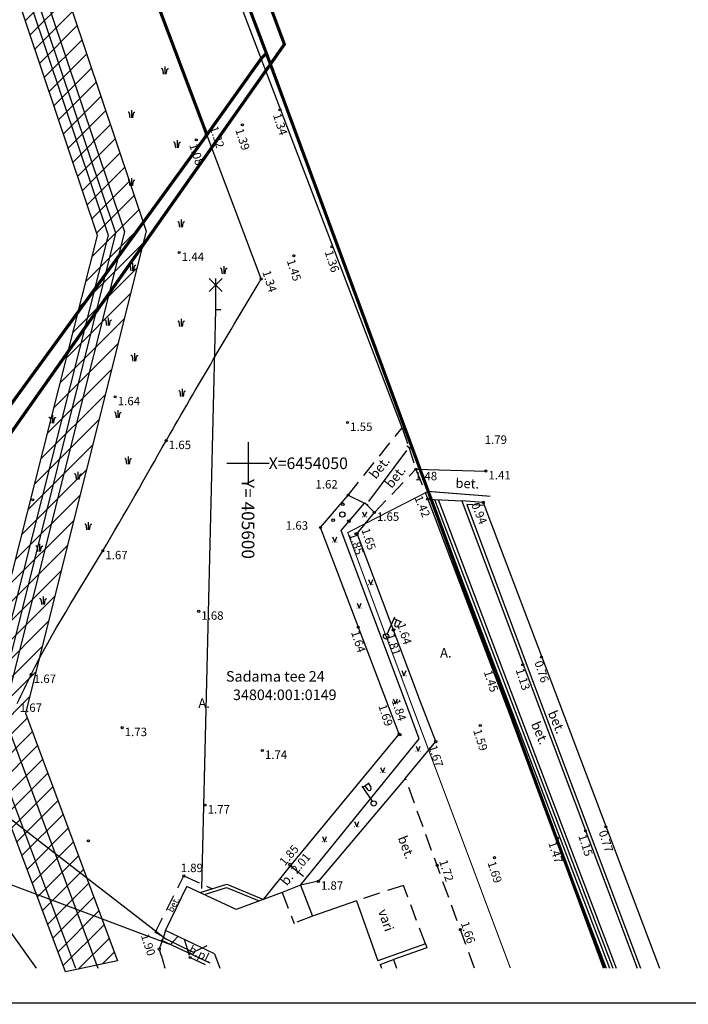
# Model space of a CAD drawing. Units: millimetres. Extents: x 405480 to 405754, y 6453999 to 6454204.
# Drawn here: x 405578 to 405642, y 6453999 to 6454092 of the extents above; entities that cross this region are included whole.
import ezdxf
from ezdxf.enums import TextEntityAlignment as Align

# ---------------------------------------------------------------- set-up
doc = ezdxf.new("R2010")
doc.units = ezdxf.units.MM
for name, pattern in [('DASHDOTX2', [50.8, 25.4, -12.7, 0, -12.7]), ('DASHEDX2', [38.1, 25.4, -12.7]), ('HIDDEN', [9.525, 6.35, -3.175]), ('HIDDEN2', [4.7625, 3.175, -1.5875]), ('KATASTRIPIIR', [0.02, 0.01, 0.01]), ('PKP', [10, 6, -2, 0, -2])]:
    doc.linetypes.add(name, pattern=pattern)
for name, color, linetype in [('14_MPKAABEL', 1, 'MADALKAABELHORE'), ('18_PUUD', 3, 'Continuous'), ('25_TEED', 2, 'HIDDEN2'), ('2_AIAD', 7, 'Continuous'), ('31_VALGUSPOSTID', 7, 'Continuous'), ('7_HALJASTUS', 8, 'Continuous'), ('8_HOONESTUS', 5, 'Continuous'), ('joon', 1, 'Continuous'), ('kpkaabel', 1, 'Continuous'), ('Ktrass', 32, 'Continuous'), ('Mpkaabel', 11, 'Continuous'), ('PIIR', 14, 'Continuous'), ('POINT', 7, 'Continuous'), ('RAJATIS', 7, 'Continuous'), ('RISTID', 7, 'Continuous'), ('RISTID_tekst', 7, 'Continuous'), ('Sitrass', 6, 'Continuous'), ('Tee', 7, 'Continuous'), ('vork', 7, 'Continuous'), ('vormistus', 7, 'Continuous'), ('Vormistus-detailpl.', 7, 'Continuous'), ('Z', 7, 'Continuous')]:
    doc.layers.add(name, color=color, linetype=linetype)
doc.styles.add('ROMANS', font='romans.shx')
doc.linetypes.add('-KS-', pattern='A,5,[139,mkm.shx,S=0.8,R=0,X=0,Y=0],5,-1.5,["K",ROMANS,S=1.4,R=0,X=-0.7,Y=-0.7],-1.5,10,-3', length=26)
doc.linetypes.add('KP_KBL', pattern='A,8,-2,[138,mkm.shx,S=1,R=0,X=0,Y=0],1,[138,mkm.shx,S=1,R=0,X=0,Y=0],4,[138,mkm.shx,S=1,R=180,X=0,Y=0],0.5,[138,mkm.shx,S=1,R=180,X=0,Y=0],-2', length=17.5)
doc.linetypes.add('MADALKAABELHORE', pattern='A,4,-2,[136,geodeet.shx,S=1,R=0,X=0,Y=0],8,[137,geodeet.shx,S=1,R=0,X=0,Y=0],-1,4', length=19)
doc.linetypes.add('METALLAED', pattern='A,3.5,[141,geodeet.shx,S=0.6,R=0,X=0,Y=0],5,[141,geodeet.shx,S=0.6,R=180,X=0,Y=0],1.5', length=10)
doc.linetypes.add('MP_KBL', pattern='A,8,-2,[138,mkm.shx,S=1,R=0,X=0,Y=0],6,[138,mkm.shx,S=1,R=180,X=0,Y=0],-2', length=18)
doc.linetypes.add('PORKETARA', pattern='A,1,[134,geodeet.shx,S=0.1,R=0,X=0,Y=0],4', length=5)
doc.linetypes.add('RA_AED', pattern='A,2.5,[155,mkm.shx,S=0.35,R=0,X=0,Y=0],2.5', length=5)
doc.linetypes.add('SI_KBL', pattern='A,8,-2,4,[132,mkm.shx,S=0.5,R=0,X=0,Y=0],4,-2', length=20)

# ---------------------------------------------------------------- blocks, each defined once
blk = doc.blocks.new('51')
for p, q in [((0, 4), (0, 0.5)), ((0, 3.69), (1.54, 3.69)), ((1.34, 3.69), (1.34, 2.86))]:
    blk.add_line(p, q)
blk.add_lwpolyline([(0.54, 3.69), (0.54, 2.86)])
blk.add_circle((0, 0), 0.5)
blk.add_arc((0.94, 2.86), 0.4, 180, 0)
blk = doc.blocks.new('43')
for p, q in [((-0.4, 0.98), (0, 0)), ((0, 0), (0.39, 0.98))]:
    blk.add_line(p, q)
at = {"const_width": 0.1}
for points in [[(-0.46, 0, 1), (-0.36, 0, 1)], [(0.34, 0.02, 1), (0.44, 0.02, 1)]]:
    blk.add_lwpolyline(points, format="xyb", close=True, dxfattribs=at)
blk = doc.blocks.new('38')
for centre, radius in [((0.1, 1.94), 0.25), ((0, 0), 0.5), ((-1.74, -1.07), 0.25), ((1.26, -1.27), 0.25)]:
    blk.add_circle(centre, radius)
blk = doc.blocks.new('45')
blk.add_line((0, 1.47), (0, 0))
for points in [[(-0.25, 0), (-0.29, 0.26), (-0.31, 0.46), (-0.34, 0.61), (-0.36, 0.73), (-0.37, 0.81), (-0.39, 0.87), (-0.4, 0.91), (-0.42, 0.94), (-0.44, 0.97), (-0.46, 0.99), (-0.48, 1.01), (-0.51, 1.03), (-0.54, 1.05), (-0.57, 1.06), (-0.61, 1.08), (-0.65, 1.09)], [(0.25, 0), (0.29, 0.26), (0.31, 0.46), (0.34, 0.61), (0.36, 0.73), (0.37, 0.81), (0.39, 0.87), (0.4, 0.91), (0.42, 0.94), (0.44, 0.97), (0.46, 0.99), (0.48, 1.01), (0.51, 1.03), (0.54, 1.05), (0.57, 1.06), (0.61, 1.08), (0.65, 1.09)]]:
    blk.add_lwpolyline(points)
blk = doc.blocks.new('RIST')
for p, q in [((0, 3), (0, -3)), ((-3, 0), (3, 0))]:
    blk.add_line(p, q)
blk = doc.blocks.new('TUULEM')
at = {"color": 0, "linetype": 'Continuous'}
for p, q in [((-1.25, 6), (1.25, 3.5)), ((1.25, 6), (-1.25, 3.5)), ((0, 6), (0, 0)), ((1, 0), (0, 0))]:
    blk.add_line(p, q, dxfattribs=at)
blk = doc.blocks.new('A2-500')
at = {"color": 7, "linetype": 'Continuous'}
blk.add_lwpolyline([(0, 0), (273.5, 0), (273.5, 205), (0, 205)], close=True, dxfattribs=at)
blk = doc.blocks.new('VKORIS')
at = {"color": 0, "linetype": 'Continuous'}
for p, q in [((0, 4), (0, -4)), ((-4, 0), (4, 0))]:
    blk.add_line(p, q, dxfattribs=at)

msp = doc.modelspace()

# ---------------------------------------------------------------- hatches: boundary and pattern name
at = {"layer": 'joon', "ltscale": 0.5}
h = msp.add_hatch(dxfattribs=at)
h.set_pattern_fill('ANSI31', color=256, scale=0.4, style=0)
h.paths.add_polyline_path([(405543.547, 6454197.093), (405548.023, 6454198.049), (405590.334, 6454072.078), (405578.845, 6454026.234), (405587.59, 6454002.713), (405582.667, 6454001.664), (405573.887, 6454025.018), (405585.682, 6454071.651)])

# ---------------------------------------------------------------- linework, layer by layer
at = {"layer": '14_MPKAABEL', "const_width": 0.1}
for points in [[(405613.116, 6454033.543), (405609.473, 6454043.409), (405617.102, 6454047.324), (405623.03, 6454046.861)], [(405613.116, 6454033.543), (405609.473, 6454043.409), (405617.102, 6454047.324), (405623.03, 6454046.861)], [(405613.116, 6454033.543), (405615.443, 6454027.33)], [(405613.116, 6454033.543), (405615.443, 6454027.33)], [(405615.443, 6454027.33), (405624.926, 6454002.016)], [(405615.443, 6454027.33), (405624.926, 6454002.016)]]:
    msp.add_lwpolyline(points, dxfattribs=at)
at = {"layer": '25_TEED', "ltscale": 0.5}
for p, q in [((405609.511, 6454046.969), (405614.631, 6454053.367)), ((405609.511, 6454046.969), (405614.631, 6454053.367)), ((405614.631, 6454053.367), (405615.266, 6454051.541)), ((405614.631, 6454053.367), (405615.266, 6454051.541)), ((405615.266, 6454051.541), (405615.957, 6454049.438)), ((405615.266, 6454051.541), (405615.957, 6454049.438)), ((405612, 6454045.327), (405615.957, 6454049.438)), ((405612, 6454045.327), (405615.957, 6454049.438)), ((405615.957, 6454049.438), (405617.07, 6454046.593)), ((405615.957, 6454049.438), (405617.07, 6454046.593)), ((405621.508, 6454002.016), (405614.946, 6454020.059)), ((405621.508, 6454002.016), (405614.946, 6454020.059)), ((405604.023, 6454011.735), (405605.504, 6454010.535)), ((405591.172, 6454005.383), (405593.894, 6454010.771)), ((405593.894, 6454010.771), (405596.62, 6454009.553)), ((405591.967, 6454004.969), (405591.172, 6454005.383))]:
    msp.add_line(p, q, dxfattribs=at)
at = {"layer": '25_TEED', "linetype": 'Continuous', "ltscale": 0.5}
for p, q in [((405615.957, 6454049.438), (405622.599, 6454049.262)), ((405615.957, 6454049.438), (405622.599, 6454049.262)), ((405606.883, 6454043.89), (405609.511, 6454046.969)), ((405606.883, 6454043.89), (405609.511, 6454046.969)), ((405609.511, 6454046.969), (405611.069, 6454046.201)), ((405609.511, 6454046.969), (405611.069, 6454046.201)), ((405617.07, 6454046.593), (405620.329, 6454046.426)), ((405617.07, 6454046.593), (405624.394, 6454027.33)), ((405617.07, 6454046.593), (405620.329, 6454046.426)), ((405617.07, 6454046.593), (405624.394, 6454027.33)), ((405617.397, 6454046.576), (405624.715, 6454027.33)), ((405617.397, 6454046.576), (405624.715, 6454027.33)), ((405617.725, 6454046.559), (405625.036, 6454027.33)), ((405617.725, 6454046.559), (405625.036, 6454027.33)), ((405618.052, 6454046.543), (405625.357, 6454027.33)), ((405618.052, 6454046.543), (405625.357, 6454027.33)), ((405622.351, 6454046.279), (405629.514, 6454027.33)), ((405622.351, 6454046.279), (405629.514, 6454027.33)), ((405610.368, 6454043.311), (405612, 6454045.327)), ((405610.368, 6454043.311), (405612, 6454045.327)), ((405612, 6454045.327), (405611.238, 6454046.121)), ((405612, 6454045.327), (405611.238, 6454046.121)), ((405613.185, 6454027.33), (405606.883, 6454043.89)), ((405613.185, 6454027.33), (405606.883, 6454043.89)), ((405616.402, 6454027.33), (405610.368, 6454043.311)), ((405616.402, 6454027.33), (405610.368, 6454043.311)), ((405614.354, 6454024.258), (405613.185, 6454027.33)), ((405614.354, 6454024.258), (405613.185, 6454027.33)), ((405617.834, 6454023.539), (405616.402, 6454027.33)), ((405617.834, 6454023.539), (405616.402, 6454027.33)), ((405624.394, 6454027.33), (405634.02, 6454002.016)), ((405624.394, 6454027.33), (405634.02, 6454002.016)), ((405624.715, 6454027.33), (405634.341, 6454002.016)), ((405624.715, 6454027.33), (405634.341, 6454002.016)), ((405625.036, 6454027.33), (405634.662, 6454002.016)), ((405625.036, 6454027.33), (405634.662, 6454002.016)), ((405625.357, 6454027.33), (405634.983, 6454002.016)), ((405625.357, 6454027.33), (405634.983, 6454002.016)), ((405629.514, 6454027.33), (405639.083, 6454002.016)), ((405629.514, 6454027.33), (405639.083, 6454002.016)), ((405604.023, 6454011.735), (405614.354, 6454024.258)), ((405604.023, 6454011.735), (405614.354, 6454024.258)), ((405614.946, 6454020.059), (405617.834, 6454023.539)), ((405614.946, 6454020.059), (405617.834, 6454023.539)), ((405614.946, 6454020.059), (405606.68, 6454010.262)), ((405614.946, 6454020.059), (405606.68, 6454010.262)), ((405601.467, 6454008.544), (405604.023, 6454011.735)), ((405606.68, 6454010.262), (405604.974, 6454009.88)), ((405592.158, 6454005.578), (405591.967, 6454004.969)), ((405591.967, 6454004.969), (405591.565, 6454003.822))]:
    msp.add_line(p, q, dxfattribs=at)
for points in [[(405622.351, 6454046.279), (405620.329, 6454046.426), (405627.483, 6454027.33)], [(405622.351, 6454046.279), (405620.329, 6454046.426), (405627.483, 6454027.33)], [(405622.468, 6454045.97), (405620.774, 6454046.093), (405627.803, 6454027.33)], [(405622.468, 6454045.97), (405620.774, 6454046.093), (405627.803, 6454027.33)], [(405627.483, 6454027.33), (405636.966, 6454002.016)], [(405627.483, 6454027.33), (405636.966, 6454002.016)], [(405627.803, 6454027.33), (405637.286, 6454002.016)], [(405627.803, 6454027.33), (405637.286, 6454002.016)]]:
    msp.add_lwpolyline(points, dxfattribs=at)
at = {"layer": '25_TEED', "ltscale": 0.5}
msp.add_lwpolyline([(405593.92, 6454004.747), (405594.495, 6454003.02), (405596.631, 6454002.016)], dxfattribs=at)
at = {"layer": '25_TEED', "linetype": 'Continuous', "ltscale": 0.5}
msp.add_open_spline([(405578.062, 6454027.166), (405578.567, 6454028.187), (405580.882, 6454033.165), (405586.068, 6454041.175), (405593.113, 6454053.842), (405598.209, 6454062.412), (405601.247, 6454067.519)], degree=3, knots=[19.970723, 19.970723, 19.970723, 19.970723, 22.838315, 36.428377, 48.510277, 66.33478, 66.33478, 66.33478, 66.33478], dxfattribs=at)
msp.add_open_spline([(405578.062, 6454027.166), (405578.567, 6454028.187), (405580.882, 6454033.165), (405586.068, 6454041.175), (405593.113, 6454053.842), (405598.209, 6454062.412), (405601.247, 6454067.519)], degree=3, knots=[19.970723, 19.970723, 19.970723, 19.970723, 22.838315, 36.428377, 48.510277, 66.33478, 66.33478, 66.33478, 66.33478], dxfattribs=at)
msp.add_open_spline([(405591.565, 6454003.822), (405591.742, 6454003.219), (405591.918, 6454002.616), (405592.102, 6454002.016)], degree=3, dxfattribs=at)
at = {"layer": '2_AIAD', "linetype": 'PORKETARA'}
for p, q in [((405614.631, 6454053.367), (405559.752, 6454197.412)), ((405614.631, 6454053.367), (405559.752, 6454197.412)), ((405601.247, 6454067.519), (405570.292, 6454149.763))]:
    msp.add_line(p, q, dxfattribs=at)
at = {"layer": '2_AIAD', "linetype": 'RA_AED'}
msp.add_line((405601.247, 6454067.519), (405570.292, 6454149.763), dxfattribs=at)
at = {"layer": '2_AIAD', "linetype": 'HIDDEN'}
msp.add_line((405615.063, 6454051.223), (405611.443, 6454046.367), dxfattribs=at)
msp.add_line((405615.063, 6454051.223), (405611.443, 6454046.367), dxfattribs=at)
at = {"layer": '2_AIAD'}
for p, q in [((405615.103, 6454051.656), (405615.429, 6454051.426)), ((405615.103, 6454051.656), (405615.429, 6454051.426)), ((405611.238, 6454046.121), (405611.069, 6454046.201)), ((405611.238, 6454046.121), (405611.069, 6454046.201)), ((405611.075, 6454046.236), (405611.401, 6454046.006)), ((405611.075, 6454046.236), (405611.401, 6454046.006))]:
    msp.add_line(p, q, dxfattribs=at)
at = {"layer": '2_AIAD', "linetype": 'METALLAED'}
for p, q in [((405608.861, 6454043.614), (405611.069, 6454046.201)), ((405608.861, 6454043.614), (405611.069, 6454046.201)), ((405614.948, 6454027.33), (405608.861, 6454043.614)), ((405614.948, 6454027.33), (405608.861, 6454043.614)), ((405616.263, 6454023.811), (405614.948, 6454027.33)), ((405616.263, 6454023.811), (405614.948, 6454027.33)), ((405604.974, 6454009.88), (405616.263, 6454023.811)), ((405604.974, 6454009.88), (405616.263, 6454023.811))]:
    msp.add_line(p, q, dxfattribs=at)
at = {"layer": '8_HOONESTUS', "ltscale": 0.5}
for p, q in [((405592.158, 6454005.578), (405594.197, 6454009.78)), ((405598.861, 6454007.58), (405594.197, 6454009.78)), ((405604.974, 6454009.88), (405603.234, 6454009.198)), ((405604.974, 6454009.88), (405606.124, 6454006.947)), ((405603.234, 6454009.198), (405598.861, 6454007.58)), ((405610.307, 6454008.416), (405606.124, 6454006.947)), ((405596.822, 6454003.378), (405592.158, 6454005.578)), ((405596.395, 6454002.474), (405591.731, 6454004.674)), ((405616.85, 6454004.308), (405612.321, 6454002.709)), ((405616.85, 6454004.308), (405616.983, 6454003.931)), ((405596.822, 6454003.378), (405597.307, 6454002.016)), ((405616.983, 6454003.931), (405613.827, 6454002.817)), ((405613.827, 6454002.817), (405614.11, 6454002.016))]:
    msp.add_line(p, q, dxfattribs=at)
at = {"layer": '8_HOONESTUS', "linetype": 'HIDDEN2', "ltscale": 0.5}
for p, q in [((405614.758, 6454009.868), (405610.307, 6454008.416)), ((405616.85, 6454004.308), (405614.758, 6454009.868)), ((405603.234, 6454009.198), (405604.384, 6454006.265)), ((405606.124, 6454006.947), (405604.384, 6454006.265)), ((405612.554, 6454002.368), (405613.827, 6454002.817)), ((405612.554, 6454002.368), (405612.678, 6454002.016))]:
    msp.add_line(p, q, dxfattribs=at)
at = {"layer": '8_HOONESTUS'}
msp.add_line((405610.307, 6454008.416), (405612.321, 6454002.709), dxfattribs=at)
at = {"layer": '8_HOONESTUS', "ltscale": 0.5}
for points in [[(405595.459, 6454009.185), (405597.97, 6454009.981), (405601.467, 6454008.544)], [(405595.858, 6454008.997), (405597.957, 6454009.662), (405601.052, 6454008.391)]]:
    msp.add_lwpolyline(points, dxfattribs=at)
at = {"layer": 'joon', "ltscale": 0.5}
msp.add_lwpolyline([(405543.547, 6454197.093), (405548.023, 6454198.049), (405590.334, 6454072.078), (405578.845, 6454026.234), (405587.59, 6454002.713), (405582.667, 6454001.664), (405573.887, 6454025.018), (405585.682, 6454071.651)], close=True, dxfattribs=at)
at = {"layer": 'kpkaabel', "linetype": 'KP_KBL', "ltscale": 0.5}
msp.add_lwpolyline([(405544.495, 6454197.412), (405586.723, 6454071.691), (405574.933, 6454025.077), (405583.603, 6454002.016)], dxfattribs=at)
at = {"layer": 'Ktrass', "linetype": '-KS-', "ltscale": 0.5}
msp.add_lwpolyline([(405579.892, 6454002.016), (405573.029, 6454011.619), (405576.35, 6454027.33), (405587.426, 6454071.887), (405545.264, 6454197.412)], dxfattribs=at)
at = {"layer": 'Mpkaabel', "linetype": 'MP_KBL', "ltscale": 0.5}
for points in [[(405596.92, 6454064.57), (405595.568, 6454009.585)], [(405569.433, 6454022.379), (405592.2, 6454004.779), (405594.777, 6454003.516), (405596.12, 6454004.145)]]:
    msp.add_lwpolyline(points, dxfattribs=at)
at = {"layer": 'Mpkaabel', "linetype": 'MP_KBL', "ltscale": 0.5, "elevation": 0}
msp.add_lwpolyline([(405573.029, 6454011.619), (405592.618, 6454004.256), (405593.334, 6454005.023)], dxfattribs=at)
at = {"layer": 'PIIR', "linetype": 'KATASTRIPIIR', "lineweight": -3, "ltscale": 0.5, "const_width": 0.3}
msp.add_lwpolyline([(405551.851, 6454198.51), (405596.09, 6454081.22), (405601.32, 6454088.56), (405601.75, 6454088.95), (405559.598, 6454200.466)], dxfattribs=at)
at = {"layer": 'PIIR', "linetype": 'PKP', "const_width": 0.3, "flags": 128}
msp.add_lwpolyline([(405562.118, 6454002.016), (405561.36, 6454003.15), (405551.7, 6454020.12), (405566.32, 6454040.24), (405596.09, 6454081.22), (405601.32, 6454088.56), (405601.75, 6454088.95), (405633.856, 6454002.016)], dxfattribs=at)
at = {"layer": 'PIIR', "linetype": 'KATASTRIPIIR', "const_width": 0.3, "flags": 128}
msp.add_lwpolyline([(405562.118, 6454002.016), (405561.36, 6454003.15), (405551.7, 6454020.12), (405566.32, 6454040.24), (405596.09, 6454081.22), (405601.32, 6454088.56), (405601.75, 6454088.95), (405633.856, 6454002.016)], dxfattribs=at)
at = {"layer": 'POINT', "ltscale": 0.5}
for centre in [(405603.041, 6454083.591), (405603.041, 6454083.591), (405599.463, 6454082.165), (405599.463, 6454082.165), (405595.081, 6454080.739), (405595.081, 6454080.739), (405596.026, 6454081.228), (405596.026, 6454081.228), (405607.964, 6454070.568), (405607.964, 6454070.568), (405593.456, 6454070.029), (405593.456, 6454070.029), (405604.351, 6454069.728), (405604.351, 6454069.728), (405601.247, 6454067.519), (405601.247, 6454067.519), (405587.382, 6454056.312), (405587.382, 6454056.312), (405609.458, 6454053.867), (405609.458, 6454053.867), (405592.224, 6454052.147), (405592.224, 6454052.147), (405615.957, 6454049.438), (405615.957, 6454049.438), (405622.599, 6454049.262), (405622.599, 6454049.262), (405579.548, 6454046.53), (405579.548, 6454046.53), (405609.511, 6454046.969), (405609.511, 6454046.969), (405617.07, 6454046.593), (405617.07, 6454046.593), (405622.351, 6454046.279), (405622.351, 6454046.279), (405612, 6454045.327), (405612, 6454045.327), (405606.883, 6454043.89), (405606.883, 6454043.89), (405610.235, 6454043.286), (405610.235, 6454043.286), (405610.368, 6454043.311), (405610.368, 6454043.311), (405586.2, 6454041.674), (405586.2, 6454041.674), (405595.31, 6454035.922), (405595.31, 6454035.922), (405610.466, 6454034.418), (405610.466, 6454034.418), (405613.806, 6454034.147), (405613.806, 6454034.147), (405613.84, 6454034.177), (405613.84, 6454034.177), (405627.886, 6454031.56), (405627.886, 6454031.56), (405626.1, 6454030.837), (405626.1, 6454030.837), (405579.394, 6454029.911), (405579.394, 6454029.911), (405623.462, 6454030.043), (405623.462, 6454030.043), (405588.037, 6454024.864), (405588.037, 6454024.864), (405622.067, 6454025.07), (405622.067, 6454025.07), (405614.354, 6454024.258), (405614.354, 6454024.258), (405614.433, 6454024.196), (405614.433, 6454024.196), (405601.358, 6454022.699), (405601.358, 6454022.699), (405617.834, 6454023.539), (405617.834, 6454023.539), (405595.916, 6454017.507), (405595.916, 6454017.507), (405633.99, 6454015.434), (405629.394, 6454014.361), (405632.055, 6454015.056), (405584.832, 6454014.112), (405623.425, 6454012.507), (405603.988, 6454011.877), (405604.023, 6454011.735), (405617.967, 6454011.781), (405593.894, 6454010.771), (405606.68, 6454010.262), (405620.176, 6454005.672), (405591.565, 6454003.822), (405594.495, 6454003.02)]:
    msp.add_circle(centre, 0.1, dxfattribs=at)
at = {"layer": 'Sitrass', "linetype": 'SI_KBL', "ltscale": 0.5}
msp.add_lwpolyline([(405546.127, 6454197.412), (405588.252, 6454071.997), (405576.661, 6454025.746), (405577.029, 6454025.378), (405585.715, 6454002.016)], dxfattribs=at)
at = {"layer": 'Vormistus-detailpl.', "color": 3, "linetype": 'DASHDOTX2', "ltscale": 0.2, "const_width": 0.3}
msp.add_lwpolyline([(405532.884, 6454001.918), (405501.876, 6454121.49), (405561.645, 6454202.48), (405603.453, 6454089.821), (405554.201, 6454019.802), (405563.912, 6454001.847)], dxfattribs=at)
at = {"layer": 'Vormistus-detailpl.', "color": 1, "linetype": 'DASHEDX2', "ltscale": 0.2, "const_width": 0.3}
msp.add_lwpolyline([(405534.672, 6453998.72), (405502.83, 6454120.993), (405554.415, 6454191.712), (405596.09, 6454081.22), (405551.7, 6454020.12), (405561.36, 6454003.15), (405564.321, 6453998.72)], dxfattribs=at)

# ---------------------------------------------------------------- block references
at = {"layer": '18_PUUD', "ltscale": 0.5, "xscale": 0.5000000000000001, "yscale": 0.5, "zscale": 0.5, "rotation": 359.9999989327829}
msp.add_blockref('38', (405608.958, 6454045.129), dxfattribs=at)
msp.add_blockref('38', (405608.958, 6454045.129), dxfattribs=at)
at = {"layer": '31_VALGUSPOSTID', "ltscale": 0.5, "yscale": 0.5, "zscale": 0.5}
for p, xscale, rotation in [((405613.116, 6454033.543), 0.5000000003997798, 336.1267262098891), ((405613.116, 6454033.543), 0.5000000003997798, 336.1267262098891), ((405611.942, 6454017.663), 0.5000000000308357, 34.93723598460133), ((405611.942, 6454017.663), 0.5000000000308357, 34.93723598460133)]:
    msp.add_blockref('51', p, dxfattribs=dict(at, xscale=xscale, rotation=rotation))
at = {"layer": '7_HALJASTUS', "ltscale": 0.5, "xscale": 0.5000000000000001, "yscale": 0.5, "zscale": 0.5, "rotation": 359.9999989327829}
for name, p in [('45', (405592.104, 6454086.976)), ('45', (405592.104, 6454086.976)), ('45', (405588.925, 6454082.834)), ('45', (405588.925, 6454082.834)), ('45', (405593.258, 6454079.986)), ('45', (405593.258, 6454079.986)), ('45', (405588.925, 6454076.381)), ('45', (405588.925, 6454076.381)), ('45', (405593.646, 6454072.432)), ('45', (405593.646, 6454072.432)), ('45', (405589.021, 6454068.29)), ('45', (405589.021, 6454068.29)), ('45', (405597.693, 6454068.001)), ('45', (405597.693, 6454068.001)), ('45', (405586.709, 6454063.088)), ('45', (405586.709, 6454063.088)), ('45', (405593.646, 6454062.992)), ('45', (405593.646, 6454062.992)), ('45', (405589.214, 6454059.717)), ('45', (405589.214, 6454059.717)), ('45', (405593.742, 6454056.346)), ('45', (405593.742, 6454056.346)), ('45', (405587.632, 6454054.314)), ('45', (405587.632, 6454054.314)), ('45', (405581.418, 6454053.825)), ('45', (405581.418, 6454053.825)), ('45', (405588.61, 6454049.913)), ('45', (405588.61, 6454049.913)), ('45', (405583.84, 6454048.446)), ('45', (405583.84, 6454048.446)), ('43', (405611.077, 6454044.893)), ('43', (405611.077, 6454044.893)), ('45', (405584.819, 6454043.678)), ('45', (405584.819, 6454043.678)), ('43', (405608.236, 6454042.502)), ('43', (405608.236, 6454042.502)), ('45', (405580.171, 6454041.6)), ('45', (405580.171, 6454041.6)), ('43', (405611.656, 6454038.458)), ('43', (405611.656, 6454038.458)), ('45', (405580.538, 6454036.588)), ('45', (405580.538, 6454036.588)), ('43', (405610.554, 6454036.224)), ('43', (405610.554, 6454036.224)), ('43', (405614.816, 6454029.797)), ('43', (405614.816, 6454029.797)), ('43', (405614.002, 6454027.127)), ('43', (405614.002, 6454027.127)), ('43', (405614.002, 6454027.127)), ('43', (405614.002, 6454027.127)), ('43', (405616.162, 6454022.622)), ('43', (405616.162, 6454022.622)), ('43', (405612.797, 6454020.604)), ('43', (405612.797, 6454020.604)), ('43', (405610.33, 6454015.447)), ('43', (405607.264, 6454014.028))]:
    msp.add_blockref(name, p, dxfattribs=at)
at = {"layer": 'RAJATIS', "color": 3, "lineweight": -3, "ltscale": 0.5, "xscale": 0.5, "yscale": 0.5, "zscale": 0.5}
msp.add_blockref('TUULEM', (405596.92, 6454064.57), dxfattribs=at)
at = {"layer": 'RISTID', "xscale": 0.5000000000000001, "yscale": 0.5, "zscale": 0.5, "rotation": 359.9999989327829}
msp.add_blockref('RIST', (405600, 6454050), dxfattribs=at)
msp.add_blockref('RIST', (405600, 6454050), dxfattribs=at)
at = {"layer": 'vork', "ltscale": 0.5, "xscale": 0.5, "yscale": 0.5, "zscale": 0.5}
msp.add_blockref('VKORIS', (405600, 6454050), dxfattribs=at)
at = {"layer": 'vormistus', "ltscale": 0.5}
msp.add_blockref('A2-500', (405479.638, 6453998.72), dxfattribs=at)

# ---------------------------------------------------------------- texts
at = {"layer": '25_TEED', "ltscale": 0.5, "style": 'ROMANS'}
for s, height, rotation, p in [('bet.', 0.9, 51.50545, (405612.142, 6454048.43)), ('bet.', 0.9, 51.50545, (405612.142, 6454048.43)), ('bet.', 0.9, 51.50545, (405613.644, 6454047.554)), ('bet.', 0.9, 51.50545, (405613.644, 6454047.554)), ('bet.', 0.9, 358.07038, (405619.699, 6454047.67)), ('bet.', 0.9, 358.07038, (405619.699, 6454047.67)), ('A.', 0.9, 360, (405618.249, 6454031.536)), ('A.', 0.9, 360, (405618.249, 6454031.536)), ('A.', 0.9, 360, (405595.283, 6454026.749)), ('bet.', 0.9, 293.20914, (405628.464, 6454026.264)), ('bet.', 0.9, 293.20914, (405628.464, 6454026.264)), ('bet.', 0.9, 293.20914, (405626.869, 6454025.223)), ('bet.', 0.9, 293.20914, (405626.869, 6454025.223)), ('bet.', 0.9, 290.90757, (405614.212, 6454014.388)), ('b.', 0.9, 51.14477, (405603.686, 6454009.771)), ('bet.', 0.6, 63.20921, (405592.844, 6454007.249)), ('b.pl.', 0.8, 333.44679, (405594.286, 6454003.501))]:
    msp.add_text(s, height=height, rotation=rotation, dxfattribs=at).set_placement(p)
at = {"layer": '8_HOONESTUS', "ltscale": 0.5, "style": 'ROMANS'}
msp.add_text('vari', height=0.9, rotation=288.77145, dxfattribs=at).set_placement((405612.345, 6454007.435))
at = {"layer": 'PIIR', "lineweight": -3, "char_height": 1, "attachment_point": 7, "line_spacing_factor": 0.6, "style": 'ROMANS'}
for s, insert in [('Sadama tee 2{\\fRomanS|b0|i0|c186|p2;4}', (405597.905, 6454029.244)), ('34804:001:0{\\fRomanS|b0|i0|c186|p2;149}', (405598.57, 6454027.49))]:
    msp.add_mtext(s, dxfattribs=dict(at, insert=insert))
at = {"layer": 'RISTID_tekst', "style": 'ROMANS'}
msp.add_text('X=6454050', height=1.1, rotation=360, dxfattribs=at).set_placement((405601.965, 6454050), align=Align.MIDDLE_LEFT)
msp.add_text('X=6454050', height=1.1, rotation=360, dxfattribs=at).set_placement((405601.965, 6454050), align=Align.MIDDLE_LEFT)
at = {"layer": 'Tee', "ltscale": 0.5, "style": 'ROMANS'}
msp.add_text('A.', height=0.9, rotation=360, dxfattribs=at).set_placement((405595.283, 6454026.749))
at = {"layer": 'vork'}
msp.add_text('Y= 405600', height=1.2, rotation=270, dxfattribs=at).set_placement((405600, 6454048.5), align=Align.MIDDLE_LEFT)
msp.add_text('Y= 405600', height=1.2, rotation=270, dxfattribs=at).set_placement((405600, 6454048.5), align=Align.MIDDLE_LEFT)
at = {"layer": 'Z', "ltscale": 0.5, "style": 'ROMANS'}
for s, rotation, p in [(' 1.34', 288, (405603.041, 6454083.591)), (' 1.34', 288, (405603.041, 6454083.591)), (' 1.32', 288, (405597.042, 6454082.382)), (' 1.32', 288, (405597.042, 6454082.382)), (' 1.39', 288, (405599.463, 6454082.165)), (' 1.39', 288, (405599.463, 6454082.165)), (' 1.08', 288, (405595.081, 6454080.739)), (' 1.08', 288, (405595.081, 6454080.739)), (' 1.36', 288, (405607.964, 6454070.568)), (' 1.36', 288, (405607.964, 6454070.568)), (' 1.45', 288, (405604.351, 6454069.728)), (' 1.45', 288, (405604.351, 6454069.728)), (' 1.34', 288, (405602.032, 6454068.673)), (' 1.34', 288, (405602.032, 6454068.673)), (' 1.64', 360, (405587.382, 6454056.312)), (' 1.64', 360, (405587.382, 6454056.312)), (' 1.55', 360, (405609.458, 6454053.867)), (' 1.55', 360, (405609.458, 6454053.867)), (' 1.65', 360, (405592.224, 6454052.147)), (' 1.65', 360, (405592.224, 6454052.147)), (' 1.79', 360, (405622.237, 6454052.641)), (' 1.79', 360, (405622.237, 6454052.641)), (' 1.48', 360, (405615.607, 6454049.184)), (' 1.48', 360, (405615.607, 6454049.184)), (' 1.41', 360, (405622.599, 6454049.262)), (' 1.41', 360, (405622.599, 6454049.262)), (' 1.62', 360, (405606.161, 6454048.4)), (' 1.62', 360, (405606.161, 6454048.4)), (' 1.42', 292.5, (405616.434, 6454047.261)), (' 1.42', 292.5, (405616.434, 6454047.261)), (' 0.94', 292.5, (405621.842, 6454046.597)), (' 0.94', 292.5, (405621.842, 6454046.597)), (' 1.65', 360, (405612, 6454045.327)), (' 1.65', 360, (405612, 6454045.327)), (' 1.63', 360, (405603.344, 6454044.484)), (' 1.63', 360, (405603.344, 6454044.484)), (' 1.65', 288, (405611.442, 6454044.17)), (' 1.65', 288, (405611.442, 6454044.17)), (' 1.85', 288, (405610.278, 6454043.715)), (' 1.85', 288, (405610.278, 6454043.715)), (' 1.67', 360, (405586.2, 6454041.674)), (' 1.67', 360, (405586.2, 6454041.674)), (' 1.68', 360, (405595.31, 6454035.922)), (' 1.68', 360, (405595.31, 6454035.922)), (' 1.64', 288, (405610.466, 6454034.418)), (' 1.64', 288, (405610.466, 6454034.418)), (' 1.64', 288, (405614.839, 6454035.175)), (' 1.64', 288, (405614.839, 6454035.175)), (' 1.81', 288, (405613.806, 6454034.147)), (' 1.81', 288, (405613.806, 6454034.147)), (' 0.76', 288, (405627.886, 6454031.56)), (' 0.76', 288, (405627.886, 6454031.56)), (' 0.76', 288, (405627.886, 6454031.56)), (' 0.76', 288, (405627.886, 6454031.56)), (' 1.45', 288, (405623.075, 6454030.655)), (' 1.45', 288, (405623.075, 6454030.655)), (' 1.45', 288, (405623.075, 6454030.655)), (' 1.45', 288, (405623.075, 6454030.655)), (' 1.13', 288, (405626.1, 6454030.837)), (' 1.13', 288, (405626.1, 6454030.837)), (' 1.13', 288, (405626.1, 6454030.837)), (' 1.13', 288, (405626.1, 6454030.837)), (' 1.67', 360, (405579.394, 6454029.911)), (' 1.67', 360, (405579.394, 6454029.911)), (' 1.67', 360, (405579.394, 6454029.911)), (' 1.67', 360, (405579.394, 6454029.911)), (' 1.84', 288, (405614.323, 6454027.921)), (' 1.84', 288, (405614.323, 6454027.921)), (' 1.67', 360, (405578.062, 6454027.166)), (' 1.67', 360, (405578.062, 6454027.166)), (' 1.69', 288, (405613.057, 6454027.417)), (' 1.69', 288, (405613.057, 6454027.417)), (' 1.73', 360, (405588.037, 6454024.864)), (' 1.73', 360, (405588.037, 6454024.864)), (' 1.59', 288, (405622.067, 6454025.07)), (' 1.59', 288, (405622.067, 6454025.07)), (' 1.67', 288, (405617.834, 6454023.539)), (' 1.67', 288, (405617.834, 6454023.539)), (' 1.74', 360, (405601.358, 6454022.699)), (' 1.74', 360, (405601.358, 6454022.699)), (' 1.77', 360, (405595.916, 6454017.507)), (' 1.77', 360, (405595.916, 6454017.507)), (' 1.15', 288, (405632.055, 6454015.056)), (' 0.77', 288, (405633.99, 6454015.434)), (' 1.85', 49.5, (405602.737, 6454012.013)), (' 1.47', 288, (405629.201, 6454014.393)), (' 2.01', 49.5, (405603.86, 6454011.246)), (' 1.89', 360, (405593.35, 6454011.936)), (' 1.72', 288, (405618.837, 6454012.65)), (' 1.69', 288, (405623.425, 6454012.507)), (' 1.87', 360, (405606.68, 6454010.262)), (' 1.66', 288, (405620.885, 6454006.767)), (' 1.90', 288, (405590.494, 6454005.594))]:
    msp.add_text(s, height=0.8, rotation=rotation, dxfattribs=at).set_placement(p, align=Align.TOP_LEFT)
at = {"layer": 'Z', "lineweight": 13, "ltscale": 0.5, "style": 'ROMANS'}
msp.add_text(' 1.44', height=0.8, rotation=360, dxfattribs=at).set_placement((405593.456, 6454070.029), align=Align.TOP_LEFT)
msp.add_text(' 1.44', height=0.8, rotation=360, dxfattribs=at).set_placement((405593.456, 6454070.029), align=Align.TOP_LEFT)

doc.saveas('drawing.dxf')
